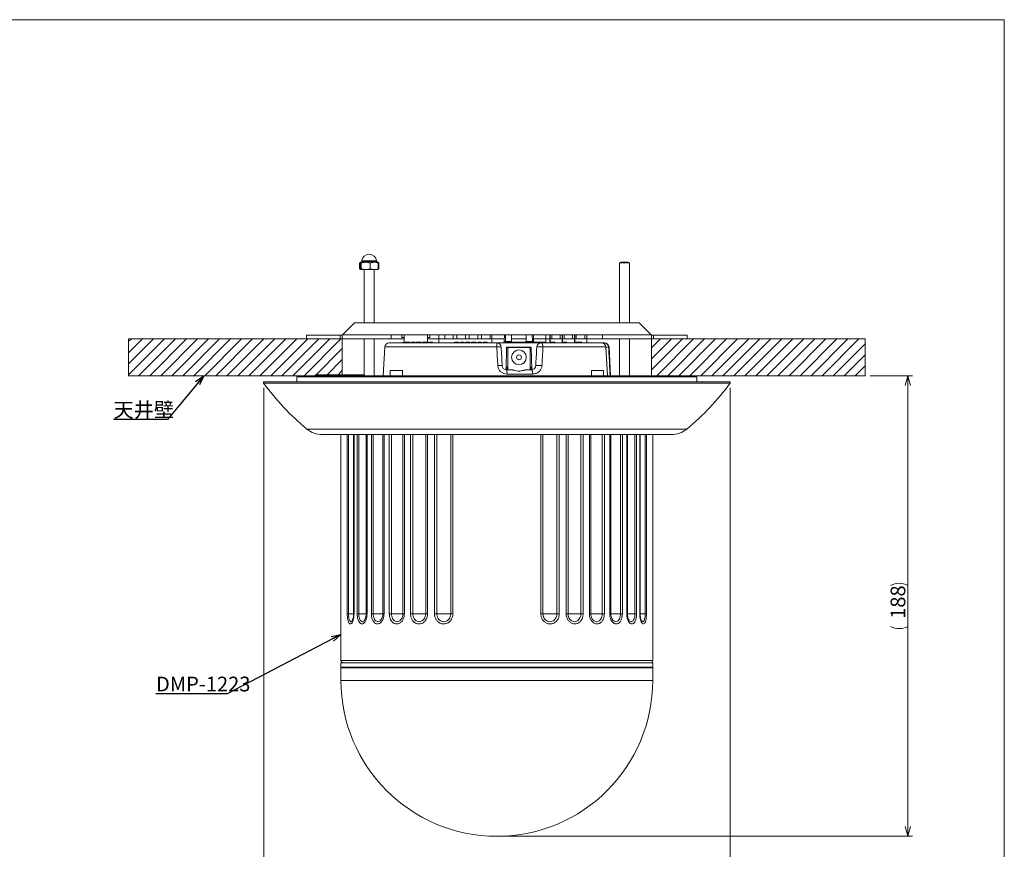
# Model space of a CAD drawing. Units: millimetres. Extents: x 21 to 409, y 10 to 276.
# Drawn here: x 203 to 404, y 107 to 276 of the extents above; entities that cross this region are included whole.
import ezdxf

# ---------------------------------------------------------------- set-up
doc = ezdxf.new("R2010")
doc.units = ezdxf.units.MM
doc.styles.add('SLDTEXTSTYLE0', font='TXT', dxfattribs={"width": 0.7, "bigfont": 'bigfont'})
doc.styles.get("Standard").update_dxf_attribs({"font": 'txt', "bigfont": 'bigfont'})
doc.dimstyles.new('SLDDIMSTYLE1', dxfattribs={"dimtxt": 3, "dimasz": 2, "dimexe": 0, "dimexo": 0.0625, "dimgap": 0.75, "dimtad": 3, "dimdec": 1, "dimlfac": 2, "dimzin": 12, "dimdsep": 46, "dimtxsty": 'SLDTEXTSTYLE0', "dimblk1": 'OPEN30', "dimblk2": 'OPEN30', "dimsah": 1, "dimcen": 0.09, "dimadec": 0, "dimazin": 0, "dimtfac": 1, "dimtdec": 1, "dimtofl": 0, "dimtmove": 0, "dimatfit": 3, "dimldrblk": 'OPEN30', "dimfxl": 1, "dimtolj": 1, "dimtzin": 12, "dimarcsym": 0})
doc.dimstyles.new('SLDDIMSTYLE2', dxfattribs={"dimtxt": 3, "dimasz": 2, "dimexe": 0, "dimexo": 0.0625, "dimgap": 0.75, "dimtad": 3, "dimdec": 0, "dimlfac": 2, "dimzin": 12, "dimdsep": 46, "dimtxsty": 'SLDTEXTSTYLE0', "dimblk1": 'OPEN30', "dimblk2": 'OPEN30', "dimsah": 1, "dimcen": 0.09, "dimadec": 0, "dimazin": 0, "dimtfac": 1, "dimtdec": 1, "dimtofl": 0, "dimtmove": 0, "dimatfit": 3, "dimldrblk": 'OPEN30', "dimfxl": 1, "dimtolj": 1, "dimtzin": 12, "dimarcsym": 0})
doc.dimstyles.new('SLDDIMSTYLE3', dxfattribs={"dimtxt": 2, "dimasz": 2, "dimexe": 0, "dimexo": 0.0625, "dimgap": 0.5, "dimtad": 0, "dimtih": 1, "dimtoh": 1, "dimdec": 0, "dimzin": 0, "dimdsep": 46, "dimtxsty": 'Standard', "dimblk1": 'OPEN30', "dimblk2": 'OPEN30', "dimsah": 1, "dimcen": 0.09, "dimadec": 0, "dimazin": 0, "dimtfac": 1, "dimtdec": 0, "dimtofl": 0, "dimtmove": 0, "dimatfit": 3, "dimldrblk": 'OPEN30', "dimfxl": 1, "dimtolj": 1, "dimtzin": 0, "dimarcsym": 0})

# ---------------------------------------------------------------- blocks, each defined once
blk = doc.blocks.new('_Open30')
at = {"color": 0, "linetype": 'ByBlock', "lineweight": -2}
for p, q in [((-1, 0.267949), (0, 0)), ((0, 0), (-1, -0.267949)), ((0, 0), (-1, 0))]:
    blk.add_line(p, q, dxfattribs=at)
blk = doc.blocks.new('*D17')
at = {"color": 7, "linetype": 'Continuous', "lineweight": 0}
for p, q in [((253.15, 200.49), (253.15, 95.08)), ((348.15, 200.49), (348.15, 95.08)), ((253.15, 96.08), (348.15, 96.08))]:
    blk.add_line(p, q, dxfattribs=at)
at = {"color": 7, "linetype": 'Continuous', "lineweight": 0, "xscale": 2, "yscale": 2, "rotation": 180}
blk.add_blockref('_Open30', (253.15, 96.08, 7.93), dxfattribs=at)
at = {"color": 7, "linetype": 'Continuous', "lineweight": 0, "xscale": 2, "yscale": 2}
blk.add_blockref('_Open30', (348.15, 96.08, 7.93), dxfattribs=at)
at = {"color": 7, "linetype": 'Continuous', "lineweight": 0, "char_height": 3, "attachment_point": 1, "style": 'SLDTEXTSTYLE0'}
for s, insert in [('%%c', (296.37, 99.57)), ('190', (299.69, 99.57))]:
    blk.add_mtext(s, dxfattribs=dict(at, insert=insert))
blk = doc.blocks.new('*D18')
at = {"color": 7, "linetype": 'Continuous', "lineweight": 0}
for p, q in [((376.65, 202.99), (385.33, 202.99)), ((384.33, 109.19), (384.33, 202.99)), ((301.65, 109.19), (385.33, 109.19))]:
    blk.add_line(p, q, dxfattribs=at)
for centre, start, end in [((382.59, 156.81), 63.4349, 116.5651), ((382.59, 155.38), 243.4349, 296.5651)]:
    blk.add_arc(centre, 3.9, start, end, dxfattribs=at)
at = {"color": 7, "linetype": 'Continuous', "lineweight": 0, "xscale": 2, "yscale": 2}
for p, rotation in [((384.33, 202.99, 7.93), 90), ((384.33, 109.19, 7.93), 270)]:
    blk.add_blockref('_Open30', p, dxfattribs=dict(at, rotation=rotation))
at = {"color": 7, "linetype": 'Continuous', "lineweight": 0, "insert": (380.84, 153.48), "char_height": 3, "attachment_point": 1, "rotation": 90, "style": 'SLDTEXTSTYLE0'}
blk.add_mtext('188', dxfattribs=at)

msp = doc.modelspace()

# ---------------------------------------------------------------- hatches: boundary and pattern name
at = {"linetype": 'Continuous'}
h = msp.add_hatch(dxfattribs=at)
h.set_pattern_fill('ANSI31', scale=0.5, style=0)
h.paths.add_polyline_path([(225.646, 202.994), (269.146, 202.994), (269.146, 210.494), (225.646, 210.494)], flags=0)
h = msp.add_hatch(dxfattribs=at)
h.set_pattern_fill('ANSI31', scale=0.5, style=0)
h.paths.add_polyline_path([(375.646, 210.494), (332.146, 210.494), (332.146, 202.994), (375.646, 202.994)], flags=0)

# ---------------------------------------------------------------- linework, layer by layer
at = {"color": 7, "linetype": 'Continuous', "lineweight": 15}
for p, q in [((404, 275.5), (21, 275.5)), ((404, 60), (404, 275.5)), ((272.665, 225.943), (272.665, 224.791)), ((272.816, 225.943), (272.816, 224.791)), ((272.883, 224.644), (272.922, 224.644)), ((273.028, 226.175), (272.89, 226.096)), ((273.696, 224.644), (272.922, 224.644)), ((272.989, 225.943), (272.989, 224.791)), ((276.265, 226.175), (273.028, 226.175)), ((273.152, 226.371), (276.141, 226.371)), ((273.646, 224.644), (273.646, 213.744)), ((273.696, 224.644), (274.112, 224.644)), ((275.46, 224.644), (274.112, 224.644)), ((274.819, 225.943), (274.819, 224.791)), ((275.46, 224.644), (275.836, 224.644)), ((275.646, 213.744), (275.646, 224.644)), ((276.41, 224.644), (275.836, 224.644)), ((276.403, 226.096), (276.265, 226.175)), ((276.493, 226.044), (276.403, 226.096)), ((276.411, 224.644), (276.41, 224.644)), ((276.411, 224.644), (276.493, 224.691)), ((276.476, 225.943), (276.476, 224.791)), ((276.627, 225.943), (276.627, 224.791)), ((325.896, 226.144), (325.646, 225.999)), ((325.646, 225.999), (325.646, 213.744)), ((326.959, 225.999), (325.646, 225.999)), ((325.896, 226.144), (326.881, 226.144)), ((326.881, 226.144), (327.396, 226.144)), ((327.646, 225.999), (326.959, 225.999)), ((327.646, 225.999), (327.396, 226.144)), ((327.646, 213.744), (327.646, 225.999)), ((271.646, 213.744), (269.196, 211.294)), ((271.646, 213.744), (329.646, 213.744)), ((332.096, 211.294), (329.646, 213.744)), ((261.896, 211.244), (261.896, 210.494)), ((261.896, 211.244), (268.747, 211.244)), ((268.747, 211.244), (268.747, 210.494)), ((268.747, 211.244), (269.146, 211.244)), ((269.146, 211.244), (269.196, 211.294)), ((269.146, 210.494), (269.146, 211.244)), ((269.196, 211.294), (279.146, 211.294)), ((322.146, 211.294), (279.146, 211.294)), ((279.146, 211.294), (279.146, 210.494)), ((281.271, 211.294), (281.271, 210.744)), ((281.271, 210.744), (281.746, 210.744)), ((281.746, 210.744), (281.746, 209.694)), ((286.546, 209.694), (286.546, 210.744)), ((286.546, 210.744), (287.021, 210.744)), ((287.021, 211.294), (287.021, 210.744)), ((288.846, 210.494), (288.846, 211.294)), ((290.021, 211.294), (290.021, 210.494)), ((291.771, 211.294), (291.771, 210.494)), ((292.521, 211.294), (292.521, 210.494)), ((294.271, 211.294), (294.271, 210.494)), ((295.021, 211.294), (295.021, 210.494)), ((296.771, 211.294), (296.771, 210.494)), ((297.521, 211.294), (297.521, 210.494)), ((299.271, 211.294), (299.271, 210.494)), ((299.646, 210.494), (299.646, 211.294)), ((302.151, 209.939), (302.174, 211.294)), ((302.424, 211.294), (302.401, 209.939)), ((303.646, 209.939), (303.646, 211.294)), ((306.646, 211.294), (306.646, 209.939)), ((307.892, 209.939), (307.868, 211.294)), ((308.118, 211.294), (308.142, 209.939)), ((310.646, 210.494), (310.646, 211.294)), ((311.446, 210.494), (311.446, 211.294)), ((311.496, 211.294), (311.496, 210.494)), ((311.821, 211.294), (311.821, 210.494)), ((313.571, 211.294), (313.571, 210.494)), ((313.946, 210.494), (313.946, 211.294)), ((313.996, 211.294), (313.996, 210.494)), ((314.321, 211.294), (314.321, 210.494)), ((316.071, 211.294), (316.071, 210.494)), ((316.446, 210.494), (316.446, 211.294)), ((316.496, 211.294), (316.496, 210.494)), ((316.821, 211.294), (316.821, 210.494)), ((318.571, 211.294), (318.571, 210.494)), ((318.946, 210.494), (318.946, 211.294)), ((322.146, 211.294), (332.096, 211.294)), ((322.146, 210.494), (322.146, 211.294)), ((332.096, 211.294), (332.146, 211.244)), ((332.146, 211.244), (332.146, 210.494)), ((332.146, 211.244), (332.546, 211.244)), ((332.546, 211.244), (332.546, 210.494)), ((332.546, 211.244), (339.396, 211.244)), ((339.396, 210.494), (339.396, 211.244)), ((261.896, 210.494), (225.646, 210.494)), ((225.646, 210.494), (225.646, 202.994)), ((261.896, 210.494), (268.747, 210.494)), ((268.747, 210.494), (269.146, 210.494)), ((269.146, 210.494), (269.146, 203.194)), ((279.146, 210.494), (269.146, 210.494)), ((273.646, 210.494), (273.646, 202.994)), ((275.646, 202.994), (275.646, 210.494)), ((275.646, 210.494), (279.146, 210.494)), ((277.802, 208.841), (277.496, 202.994)), ((300.628, 208.841), (277.802, 208.841)), ((278.701, 209.694), (300.629, 209.694)), ((279.146, 210.494), (281.746, 210.494)), ((281.552, 209.844), (281.552, 209.694)), ((281.746, 209.844), (281.552, 209.844)), ((281.943, 209.844), (281.943, 209.694)), ((282.128, 209.844), (281.943, 209.844)), ((282.128, 209.844), (282.128, 209.694)), ((282.236, 209.844), (282.128, 209.844)), ((282.236, 209.844), (282.236, 209.694)), ((282.574, 209.844), (282.236, 209.844)), ((282.574, 209.844), (282.574, 209.694)), ((282.682, 209.844), (282.574, 209.844)), ((282.682, 209.844), (282.682, 209.694)), ((282.867, 209.844), (282.682, 209.844)), ((282.867, 209.844), (282.867, 209.694)), ((283.995, 209.844), (283.189, 209.844)), ((283.189, 209.844), (283.189, 209.694)), ((283.995, 209.844), (283.995, 209.694)), ((284.307, 209.844), (284.307, 209.694)), ((284.492, 209.844), (284.307, 209.844)), ((284.492, 209.844), (284.492, 209.694)), ((284.6, 209.844), (284.492, 209.844)), ((284.6, 209.844), (284.6, 209.694)), ((284.938, 209.844), (284.6, 209.844)), ((284.938, 209.844), (284.938, 209.694)), ((285.046, 209.844), (284.938, 209.844)), ((285.046, 209.844), (285.046, 209.694)), ((285.231, 209.844), (285.046, 209.844)), ((285.231, 209.844), (285.231, 209.694)), ((285.546, 209.844), (285.546, 209.694)), ((285.728, 209.844), (285.546, 209.844)), ((285.728, 209.844), (285.728, 209.694)), ((285.943, 209.844), (285.728, 209.844)), ((285.943, 209.844), (285.943, 209.694)), ((286.205, 209.844), (285.943, 209.844)), ((286.205, 209.844), (286.205, 209.694)), ((286.39, 209.844), (286.205, 209.844)), ((286.39, 209.844), (286.39, 209.694)), ((286.546, 210.494), (288.846, 210.494)), ((286.594, 209.844), (286.594, 209.694)), ((286.871, 209.844), (286.708, 209.844)), ((286.708, 209.844), (286.708, 209.694)), ((286.871, 209.844), (286.871, 209.694)), ((286.887, 209.844), (286.871, 209.844)), ((286.887, 209.844), (286.887, 209.694)), ((287.071, 209.844), (286.887, 209.844)), ((287.071, 209.844), (287.071, 209.694)), ((287.195, 209.844), (287.071, 209.844)), ((287.195, 209.844), (287.195, 209.694)), ((287.379, 209.844), (287.195, 209.844)), ((287.379, 209.844), (287.379, 209.694)), ((287.385, 209.844), (287.379, 209.844)), ((287.385, 209.844), (287.385, 209.694)), ((287.549, 209.844), (287.385, 209.844)), ((287.549, 209.844), (287.549, 209.694)), ((288.846, 209.694), (288.846, 210.494)), ((288.846, 210.494), (299.646, 210.494)), ((291.978, 209.844), (291.978, 209.694)), ((292.17, 209.844), (292.17, 209.694)), ((292.424, 209.844), (292.424, 209.694)), ((292.678, 209.844), (292.678, 209.694)), ((292.824, 209.844), (292.824, 209.694)), ((293.144, 209.844), (293.144, 209.694)), ((293.314, 209.844), (293.314, 209.694)), ((293.575, 209.844), (293.575, 209.694)), ((293.829, 209.844), (293.829, 209.694)), ((293.998, 209.844), (293.998, 209.694)), ((294.332, 209.844), (294.332, 209.694)), ((294.496, 209.844), (294.332, 209.844)), ((294.496, 209.844), (294.496, 209.694)), ((294.511, 209.844), (294.496, 209.844)), ((294.511, 209.844), (294.511, 209.694)), ((294.696, 209.844), (294.511, 209.844)), ((294.696, 209.844), (294.696, 209.694)), ((294.819, 209.844), (294.696, 209.844)), ((294.819, 209.844), (294.819, 209.694)), ((295.003, 209.844), (294.819, 209.844)), ((295.003, 209.844), (295.003, 209.694)), ((295.009, 209.844), (295.003, 209.844)), ((295.009, 209.844), (295.009, 209.694)), ((295.173, 209.844), (295.009, 209.844)), ((295.173, 209.844), (295.173, 209.694)), ((295.514, 209.844), (295.514, 209.694)), ((295.678, 209.844), (295.514, 209.844)), ((295.678, 209.844), (295.678, 209.694)), ((295.693, 209.844), (295.678, 209.844)), ((295.693, 209.844), (295.693, 209.694)), ((295.878, 209.844), (295.693, 209.844)), ((295.878, 209.844), (295.878, 209.694)), ((296.001, 209.844), (295.878, 209.844)), ((296.001, 209.844), (296.001, 209.694)), ((296.185, 209.844), (296.001, 209.844)), ((296.185, 209.844), (296.185, 209.694)), ((296.191, 209.844), (296.185, 209.844)), ((296.355, 209.844), (296.191, 209.844)), ((296.191, 209.844), (296.191, 209.694)), ((296.355, 209.844), (296.355, 209.694)), ((296.69, 209.844), (296.69, 209.694)), ((296.86, 209.844), (296.86, 209.694)), ((297.121, 209.844), (297.121, 209.694)), ((297.375, 209.844), (297.375, 209.694)), ((297.544, 209.844), (297.544, 209.694)), ((297.89, 209.844), (297.89, 209.694)), ((298.072, 209.844), (297.89, 209.844)), ((298.072, 209.844), (298.072, 209.694)), ((298.08, 209.844), (298.072, 209.844)), ((298.08, 209.844), (298.08, 209.694)), ((298.48, 209.844), (298.08, 209.844)), ((298.48, 209.844), (298.48, 209.694)), ((298.696, 209.844), (298.48, 209.844)), ((298.696, 209.844), (298.696, 209.694)), ((299.646, 209.694), (299.646, 210.494)), ((299.646, 210.494), (302.16, 210.494)), ((309.664, 209.694), (300.629, 209.694)), ((302.336, 209.844), (302.336, 209.694)), ((302.336, 209.844), (303.396, 209.844)), ((302.401, 209.939), (303.646, 209.939)), ((302.401, 209.844), (302.401, 209.939)), ((302.55, 204.197), (302.631, 208.794)), ((302.628, 208.644), (302.946, 208.644)), ((307.662, 208.794), (302.631, 208.794)), ((307.146, 208.744), (303.146, 208.744)), ((303.213, 208.744), (303.213, 208.794)), ((303.294, 208.744), (303.294, 208.794)), ((303.396, 209.844), (303.396, 209.694)), ((303.396, 209.844), (304.382, 209.844)), ((303.646, 210.494), (306.646, 210.494)), ((303.646, 209.939), (303.646, 209.844)), ((304.382, 209.844), (304.382, 209.694)), ((304.382, 209.844), (305.374, 209.844)), ((305.374, 209.844), (305.374, 209.694)), ((305.374, 209.844), (307.325, 209.844)), ((306.646, 209.939), (307.892, 209.939)), ((306.646, 209.844), (306.646, 209.939)), ((307.325, 209.844), (307.325, 209.694)), ((307.325, 209.844), (308.411, 209.844)), ((307.662, 208.794), (307.742, 204.197)), ((307.892, 209.939), (307.892, 209.844)), ((308.132, 210.494), (310.646, 210.494)), ((308.411, 209.694), (308.411, 209.844)), ((308.411, 209.844), (309.396, 209.844)), ((309.396, 209.844), (309.396, 209.694)), ((309.396, 209.844), (310.372, 209.844)), ((309.664, 209.694), (321.968, 209.694)), ((322.841, 208.841), (310.033, 208.841)), ((310.372, 209.844), (310.372, 209.694)), ((310.554, 209.844), (310.372, 209.844)), ((310.554, 209.844), (310.554, 209.694)), ((310.646, 209.844), (310.554, 209.844)), ((310.646, 209.694), (310.646, 210.494)), ((310.646, 210.494), (311.446, 210.494)), ((311.446, 209.694), (311.446, 210.494)), ((311.496, 210.494), (311.446, 210.444)), ((311.496, 210.494), (313.946, 210.494)), ((311.496, 210.494), (311.496, 209.694)), ((311.582, 209.844), (311.582, 209.694)), ((312.459, 209.844), (311.582, 209.844)), ((312.459, 209.844), (312.459, 209.694)), ((313.996, 210.494), (313.946, 210.444)), ((313.946, 209.844), (313.946, 210.494)), ((313.946, 209.844), (313.946, 209.694)), ((314.308, 209.844), (313.946, 209.844)), ((313.996, 210.494), (316.446, 210.494)), ((313.996, 210.494), (313.996, 209.844)), ((314.308, 209.844), (314.308, 209.694)), ((314.454, 209.844), (314.308, 209.844)), ((314.454, 209.844), (314.454, 209.694)), ((314.831, 209.844), (314.454, 209.844)), ((314.831, 209.844), (314.831, 209.694)), ((316.359, 209.844), (316.359, 209.694)), ((316.541, 209.844), (316.359, 209.844)), ((316.496, 210.494), (316.446, 210.444)), ((316.446, 209.844), (316.446, 210.494)), ((316.496, 210.494), (318.946, 210.494)), ((316.496, 210.494), (316.496, 209.844)), ((316.541, 209.844), (316.541, 209.694)), ((317.018, 209.844), (316.541, 209.844)), ((317.018, 209.844), (317.018, 209.694)), ((317.172, 209.844), (317.018, 209.844)), ((317.129, 209.844), (317.129, 209.694)), ((317.306, 209.844), (317.306, 209.694)), ((317.529, 209.844), (317.529, 209.694)), ((317.783, 209.844), (317.783, 209.694)), ((317.806, 209.844), (317.783, 209.844)), ((317.806, 209.844), (317.806, 209.694)), ((317.937, 209.844), (317.806, 209.844)), ((317.937, 209.844), (317.937, 209.694)), ((318.946, 209.694), (318.946, 210.494)), ((318.946, 210.494), (322.146, 210.494)), ((319.827, 209.694), (321.227, 209.694)), ((321.227, 209.694), (322.517, 209.694)), ((332.146, 210.494), (322.146, 210.494)), ((322.146, 210.494), (325.646, 210.494)), ((322.517, 209.694), (322.592, 209.694)), ((322.517, 209.507), (322.517, 209.694)), ((323.192, 202.994), (322.851, 208.845)), ((323.49, 208.841), (323.413, 208.841)), ((323.797, 202.994), (323.49, 208.841)), ((325.646, 210.494), (325.646, 202.994)), ((327.646, 202.994), (327.646, 210.494)), ((332.146, 202.994), (332.146, 210.494)), ((332.146, 210.494), (332.546, 210.494)), ((332.546, 210.494), (339.396, 210.494)), ((375.646, 210.494), (339.396, 210.494)), ((375.646, 202.994), (375.646, 210.494)), ((302.896, 208.494), (302.896, 204.194)), ((307.396, 204.194), (307.396, 208.494)), ((302.571, 204.744), (302.896, 204.744)), ((302.571, 204.744), (302.571, 204.203)), ((302.721, 204.594), (302.896, 204.594)), ((302.721, 204.194), (302.721, 204.594)), ((307.721, 204.744), (307.396, 204.744)), ((307.571, 204.594), (307.396, 204.594)), ((307.571, 204.194), (307.571, 204.594)), ((307.732, 204.768), (307.716, 204.744)), ((307.721, 204.744), (307.721, 204.199)), ((225.646, 202.994), (261.896, 202.994)), ((259.905, 202.744), (259.896, 201.744)), ((341.388, 202.744), (259.905, 202.744)), ((261.896, 202.994), (261.896, 202.744)), ((300.646, 202.994), (261.896, 202.994)), ((263.646, 202.994), (263.646, 203.144)), ((263.646, 203.144), (264.396, 203.144)), ((264.396, 203.144), (264.396, 202.994)), ((264.396, 203.144), (272.896, 203.144)), ((264.461, 203.194), (264.461, 203.144)), ((264.467, 203.194), (264.467, 203.144)), ((264.581, 203.194), (264.581, 203.144)), ((264.654, 203.194), (264.602, 203.194)), ((265.265, 203.194), (265.265, 203.144)), ((265.941, 203.194), (265.941, 203.144)), ((266.055, 203.194), (266.055, 203.144)), ((266.663, 203.194), (266.663, 203.144)), ((268.251, 203.194), (266.663, 203.194)), ((268.251, 203.194), (268.251, 203.144)), ((268.701, 203.194), (268.701, 203.144)), ((268.888, 203.194), (268.701, 203.194)), ((268.888, 203.194), (268.888, 203.144)), ((269.141, 203.194), (269.141, 203.144)), ((269.336, 203.194), (269.182, 203.194)), ((269.182, 203.194), (269.182, 203.144)), ((269.336, 203.194), (269.336, 203.144)), ((269.377, 203.194), (269.377, 203.144)), ((269.418, 203.194), (269.377, 203.194)), ((269.418, 203.194), (269.418, 203.144)), ((269.426, 203.194), (269.418, 203.194)), ((269.426, 203.194), (269.426, 203.144)), ((270.533, 203.194), (269.426, 203.194)), ((270.533, 203.194), (270.533, 203.144)), ((270.566, 203.194), (270.566, 203.144)), ((270.59, 203.194), (270.566, 203.194)), ((270.59, 203.194), (270.59, 203.144)), ((271.348, 203.194), (271.348, 203.144)), ((271.396, 203.194), (271.396, 203.144)), ((272.215, 203.194), (271.396, 203.194)), ((272.215, 203.194), (272.215, 203.144)), ((272.636, 203.194), (272.636, 203.144)), ((272.83, 203.194), (272.723, 203.194)), ((272.83, 203.194), (272.83, 203.144)), ((273.146, 203.194), (272.83, 203.194)), ((272.896, 202.994), (272.896, 203.144)), ((272.896, 203.144), (273.646, 203.144)), ((273.146, 203.194), (273.146, 203.144)), ((278.896, 204.044), (278.896, 202.994)), ((278.896, 204.044), (281.396, 204.044)), ((281.396, 202.994), (281.396, 204.044)), ((339.396, 202.994), (300.646, 202.994)), ((302.625, 204.194), (303.847, 204.194)), ((307.951, 203.341), (302.705, 203.341)), ((306.445, 204.194), (307.667, 204.194)), ((307.737, 204.517), (307.721, 204.517)), ((307.728, 204.203), (307.742, 204.203)), ((319.896, 204.044), (319.896, 202.994)), ((319.896, 204.044), (322.396, 204.044)), ((322.396, 202.994), (322.396, 204.044)), ((339.396, 202.744), (339.396, 202.994)), ((339.396, 202.994), (375.646, 202.994)), ((341.396, 201.744), (341.388, 202.744)), ((253.146, 201.744), (253.146, 201.494)), ((348.146, 201.744), (253.146, 201.744)), ((348.146, 201.494), (253.146, 201.494)), ((348.146, 201.494), (348.146, 201.744)), ((261.961, 192.127), (300.646, 192.127)), ((336.161, 190.994), (265.131, 190.994)), ((268.896, 190.994), (268.896, 144.994)), ((270.186, 154.494), (270.186, 190.994)), ((270.445, 190.994), (270.445, 154.494)), ((271.471, 190.994), (271.471, 154.494)), ((271.555, 190.994), (271.555, 154.494)), ((272.204, 154.494), (272.204, 190.994)), ((272.534, 190.994), (272.534, 154.494)), ((274.041, 154.494), (274.041, 190.994)), ((274.205, 190.994), (274.205, 154.494)), ((275.086, 154.494), (275.086, 190.994)), ((275.477, 190.994), (275.477, 154.494)), ((277.415, 154.494), (277.415, 190.994)), ((277.659, 190.994), (277.659, 154.494)), ((278.745, 154.494), (278.745, 190.994)), ((279.185, 190.994), (279.185, 154.494)), ((281.495, 154.494), (281.495, 190.994)), ((281.812, 190.994), (281.812, 154.494)), ((283.07, 154.494), (283.07, 190.994)), ((283.545, 190.994), (283.545, 154.494)), ((286.156, 154.494), (286.156, 190.994)), ((286.536, 190.994), (286.536, 154.494)), ((287.928, 154.494), (287.928, 190.994)), ((288.425, 190.994), (288.425, 154.494)), ((291.258, 154.494), (291.258, 190.994)), ((291.689, 190.994), (291.689, 154.494)), ((300.646, 192.127), (339.332, 192.127)), ((309.603, 154.494), (309.603, 190.994)), ((310.035, 190.994), (310.035, 154.494)), ((312.868, 154.494), (312.868, 190.994)), ((313.365, 190.994), (313.365, 154.494)), ((314.757, 154.494), (314.757, 190.994)), ((315.136, 190.994), (315.136, 154.494)), ((317.748, 154.494), (317.748, 190.994)), ((318.223, 190.994), (318.223, 154.494)), ((319.481, 154.494), (319.481, 190.994)), ((319.798, 190.994), (319.798, 154.494)), ((322.108, 154.494), (322.108, 190.994)), ((322.547, 190.994), (322.547, 154.494)), ((323.633, 154.494), (323.633, 190.994)), ((323.878, 190.994), (323.878, 154.494)), ((325.816, 154.494), (325.816, 190.994)), ((326.206, 190.994), (326.206, 154.494)), ((327.087, 154.494), (327.087, 190.994)), ((327.251, 190.994), (327.251, 154.494)), ((328.759, 154.494), (328.759, 190.994)), ((329.089, 190.994), (329.089, 154.494)), ((329.738, 154.494), (329.738, 190.994)), ((329.822, 154.494), (329.822, 190.994)), ((330.848, 154.494), (330.848, 190.994)), ((331.107, 190.994), (331.107, 154.494)), ((332.396, 144.994), (332.396, 190.994)), ((270.445, 154.494), (270.186, 154.494)), ((270.445, 154.494), (271.471, 154.494)), ((271.471, 154.494), (271.555, 154.494)), ((272.534, 154.494), (272.204, 154.494)), ((272.534, 154.494), (274.041, 154.494)), ((274.041, 154.494), (274.205, 154.494)), ((275.477, 154.494), (275.086, 154.494)), ((275.477, 154.494), (277.415, 154.494)), ((277.415, 154.494), (277.659, 154.494)), ((279.185, 154.494), (278.745, 154.494)), ((279.185, 154.494), (281.495, 154.494)), ((281.495, 154.494), (281.812, 154.494)), ((283.545, 154.494), (283.07, 154.494)), ((283.545, 154.494), (286.156, 154.494)), ((286.156, 154.494), (286.536, 154.494)), ((288.425, 154.494), (287.928, 154.494)), ((288.425, 154.494), (291.258, 154.494)), ((291.258, 154.494), (291.689, 154.494)), ((310.035, 154.494), (309.603, 154.494)), ((310.035, 154.494), (312.868, 154.494)), ((312.868, 154.494), (313.365, 154.494)), ((315.136, 154.494), (314.757, 154.494)), ((315.136, 154.494), (317.748, 154.494)), ((317.748, 154.494), (318.223, 154.494)), ((319.798, 154.494), (319.481, 154.494)), ((319.798, 154.494), (322.108, 154.494)), ((322.108, 154.494), (322.547, 154.494)), ((323.878, 154.494), (323.633, 154.494)), ((323.878, 154.494), (325.816, 154.494)), ((325.816, 154.494), (326.206, 154.494)), ((327.251, 154.494), (327.087, 154.494)), ((327.251, 154.494), (328.759, 154.494)), ((328.759, 154.494), (329.089, 154.494)), ((329.822, 154.494), (329.738, 154.494)), ((329.817, 154.494), (330.848, 154.494)), ((330.848, 154.494), (331.107, 154.494)), ((268.896, 144.994), (332.396, 144.994)), ((268.896, 144.494), (268.896, 143.644)), ((332.396, 144.494), (268.896, 144.494)), ((332.396, 143.644), (332.396, 144.494)), ((268.896, 143.644), (269.046, 143.494)), ((332.396, 143.644), (268.896, 143.644)), ((268.896, 143.494), (268.896, 140.944)), ((332.396, 143.494), (268.896, 143.494)), ((332.246, 143.494), (332.396, 143.644)), ((332.396, 140.944), (332.396, 143.494)), ((332.396, 140.944), (268.896, 140.944))]:
    msp.add_line(p, q, dxfattribs=at)
at = {"color": 7, "linetype": 'Continuous', "lineweight": 0}
for p, q in [((269.146, 210.494), (225.646, 210.494)), ((225.646, 210.494), (225.646, 202.994)), ((269.146, 202.994), (269.146, 210.494)), ((375.646, 210.494), (332.146, 210.494)), ((332.146, 210.494), (332.146, 202.994)), ((375.646, 202.994), (375.646, 210.494)), ((225.646, 202.994), (269.146, 202.994)), ((332.146, 202.994), (375.646, 202.994))]:
    msp.add_line(p, q, dxfattribs=at)
at = {"color": 7, "linetype": 'Continuous', "lineweight": 15, "flags": 128}
for points in [[(309.664, 209.694), (309.733, 209.678), (309.801, 209.63), (309.863, 209.552), (309.918, 209.447), (309.964, 209.318), (310, 209.171), (310.023, 209.01), (310.033, 208.841)], [(322.841, 208.841), (322.866, 208.846), (322.866, 208.846)], [(307.951, 203.341), (307.943, 203.51), (307.925, 203.671), (307.898, 203.818), (307.863, 203.947), (307.821, 204.052), (307.773, 204.13), (307.721, 204.178), (307.667, 204.194)]]:
    msp.add_lwpolyline(points, dxfattribs=at)
at = {"color": 7, "linetype": 'Continuous', "lineweight": 15}
for radius in [1.5, 0.5]:
    msp.add_circle((305.146, 206.744), radius, dxfattribs=at)
for centre, radius, start, end in [((274.646, 226.244), 1.5, 4.8499, 175.1501), ((272.903, 226.392), 0.25, 300, 355.1501), ((276.39, 226.392), 0.25, 184.8499, 240), ((278.701, 208.794), 0.9, 90, 177), ((565.897, 209.047), 265.269, 179.86026, 180.04448), ((301.078, 204.533), 4.331, 84.04025, 95.95975), ((300.629, 208.794), 0.9, 3, 90), ((301.901, 209.944), 0.25, 270, 359), ((303.146, 208.494), 0.25, 90, 180), ((307.146, 208.494), 0.25, 0, 90), ((308.392, 209.944), 0.25, 181, 203.57818), ((309.664, 208.794), 0.9, 90, 177), ((309.399, 204.535), 4.353, 81.62386, 98.37614), ((321.968, 208.794), 0.9, 3.33046, 90), ((321.956, 208.808), 0.886, 2.1299, 89.21957), ((322.516, 208.796), 0.898, 2.89632, 89.90935), ((322.592, 208.794), 0.9, 3, 90), ((323.374, 200.062), 8.779, 89.74389, 93.39896), ((301.281, 200.752), 4.318, 84.0749, 95.9251), ((309.194, 200.72), 4.372, 81.73659, 98.26341), ((300.293, 203.545), 2.421, 355.16729, 15.55006), ((293.663, 230.793), 50, 215.87194, 230.65172), ((307.63, 230.793), 50, 309.34828, 324.12806), ((265.131, 195.994), 5, 230.65172, 270), ((336.161, 195.994), 5, 270, 309.34828), ((269.396, 144.994), 0.5, 180, 270), ((331.896, 144.994), 0.5, 270, 0), ((300.646, 140.944), 31.75, 180, 0)]:
    msp.add_arc(centre, radius, start, end, dxfattribs=at)
for centre, major_axis, start_param, end_param in [((302.401, 209.944), (0.25, 0.004), 3.140984, 4.7114758), ((307.892, 209.944), (0.25, -0.004), 4.7133022, 6.2837939)]:
    msp.add_ellipse(centre, major_axis=major_axis, ratio=0.0174285, start_param=start_param, end_param=end_param, dxfattribs=at)
for points in [[(272.665, 225.943), (272.806, 226.03)], [(272.83, 225.984), (272.665, 225.943)], [(272.806, 224.69), (272.665, 224.791)], [(286.594, 209.844), (286.546, 209.844)], [(323.182, 202.994), (322.841, 208.841)]]:
    msp.add_open_spline(points, degree=1, dxfattribs=at)
for points, knots in [([(272.665, 224.791), (272.707, 224.772), (272.764, 224.746), (272.822, 224.733), (272.838, 224.729)], [0, 0, 0, 0, 0.7317352, 1, 1, 1, 1]), ([(272.989, 225.943), (272.969, 226.002), (272.92, 226.143), (272.86, 226.082), (272.824, 225.968), (272.816, 225.943)], [0, 0, 0, 0, 0.3599752, 0.8632012, 1, 1, 1, 1]), ([(272.816, 224.791), (272.826, 224.76), (272.848, 224.69), (272.871, 224.66), (272.883, 224.644)], [0, 0, 0, 0, 0.45698574, 1, 1, 1, 1]), ([(272.922, 224.644), (272.931, 224.654), (272.954, 224.681), (272.976, 224.749), (272.989, 224.791)], [0, 0, 0, 0, 0.3774012, 1, 1, 1, 1]), ([(274.819, 225.943), (274.492, 226.025), (273.881, 226.177), (273.272, 226.018), (272.989, 225.943)], [0, 0, 0, 0, 0.5347033, 1, 1, 1, 1]), ([(272.989, 224.791), (273.046, 224.774), (273.278, 224.702), (273.517, 224.669), (273.696, 224.644)], [0, 0, 0, 0, 0.2469253, 1, 1, 1, 1]), ([(274.112, 224.644), (274.15, 224.647), (274.389, 224.67), (274.622, 224.736), (274.819, 224.791)], [0, 0, 0, 0, 0.15562287, 1, 1, 1, 1]), ([(276.476, 225.943), (276.18, 226.025), (275.627, 226.177), (275.076, 226.018), (274.819, 225.943)], [0, 0, 0, 0, 0.5347033, 1, 1, 1, 1]), ([(274.819, 224.791), (274.871, 224.774), (275.081, 224.702), (275.297, 224.669), (275.46, 224.644)], [0, 0, 0, 0, 0.2469253, 1, 1, 1, 1]), ([(275.836, 224.644), (275.87, 224.647), (276.087, 224.67), (276.298, 224.736), (276.476, 224.791)], [0, 0, 0, 0, 0.1556229, 1, 1, 1, 1]), ([(276.403, 226.076), (276.407, 226.08), (276.432, 226.107), (276.456, 226.018), (276.476, 225.943)], [0, 0, 0, 0, 0.15755654, 1, 1, 1, 1]), ([(276.476, 224.791), (276.466, 224.76), (276.445, 224.69), (276.422, 224.66), (276.41, 224.644)], [0, 0, 0, 0, 0.45698574, 1, 1, 1, 1]), ([(276.419, 224.659), (276.437, 224.666), (276.508, 224.689), (276.576, 224.748), (276.627, 224.791)], [0, 0, 0, 0, 0.2565955, 1, 1, 1, 1]), ([(276.627, 225.943), (276.599, 225.97), (276.536, 226.029), (276.471, 226.034), (276.436, 226.036)], [0, 0, 0, 0, 0.4597584, 1, 1, 1, 1]), ([(281.746, 210.744), (281.748, 210.749), (281.75, 210.76), (281.766, 210.844), (281.784, 210.969), (281.799, 211.126), (281.798, 211.238), (281.798, 211.294)], [0, 0, 0, 0, 0.1989885, 0.3978773, 0.5993726, 0.8028316, 1, 1, 1, 1]), ([(286.495, 211.294), (286.495, 211.281), (286.492, 211.214), (286.498, 211.089), (286.512, 210.939), (286.531, 210.823), (286.544, 210.755), (286.546, 210.747), (286.546, 210.744)], [0, 0, 0, 0, 0.0470335, 0.2448948, 0.4422294, 0.6432157, 0.8464178, 1, 1, 1, 1]), ([(292.424, 209.844), (292.37, 209.844), (292.275, 209.844), (292.202, 209.844), (292.17, 209.844)], [0, 0, 0, 0, 0.5589862, 1, 1, 1, 1]), ([(292.678, 209.844), (292.636, 209.844), (292.562, 209.844), (292.466, 209.844), (292.424, 209.844)], [0, 0, 0, 0, 0.5593527, 1, 1, 1, 1]), ([(292.824, 209.844), (292.818, 209.844), (292.806, 209.844), (292.717, 209.844), (292.678, 209.844)], [0, 0, 0, 0, 0.5619857, 1, 1, 1, 1]), ([(293.575, 209.844), (293.521, 209.844), (293.423, 209.844), (293.347, 209.844), (293.314, 209.844)], [0, 0, 0, 0, 0.5598824, 1, 1, 1, 1]), ([(293.829, 209.844), (293.787, 209.844), (293.712, 209.844), (293.617, 209.844), (293.575, 209.844)], [0, 0, 0, 0, 0.5586921, 1, 1, 1, 1]), ([(297.121, 209.844), (297.066, 209.844), (296.969, 209.844), (296.893, 209.844), (296.86, 209.844)], [0, 0, 0, 0, 0.5598824, 1, 1, 1, 1]), ([(297.375, 209.844), (297.333, 209.844), (297.258, 209.844), (297.163, 209.844), (297.121, 209.844)], [0, 0, 0, 0, 0.5586921, 1, 1, 1, 1]), ([(300.835, 205.047), (300.803, 205.645), (300.734, 206.91), (300.665, 208.174), (300.628, 208.841)], [0, 0, 0, 0, 0.4730615, 1, 1, 1, 1]), ([(301.528, 208.841), (301.562, 208.194), (301.628, 206.929), (301.694, 205.664), (301.727, 205.047)], [0, 0, 0, 0, 0.5116084, 1, 1, 1, 1]), ([(308.566, 205.047), (308.597, 205.645), (308.664, 206.91), (308.73, 208.175), (308.765, 208.841)], [0, 0, 0, 0, 0.47334604, 1, 1, 1, 1]), ([(310.033, 208.841), (309.996, 208.175), (309.926, 206.91), (309.856, 205.645), (309.823, 205.047)], [0, 0, 0, 0, 0.5266553, 1, 1, 1, 1]), ([(317.529, 209.844), (317.482, 209.844), (317.398, 209.844), (317.334, 209.844), (317.306, 209.844)], [0, 0, 0, 0, 0.5591891, 1, 1, 1, 1]), ([(317.783, 209.844), (317.744, 209.844), (317.675, 209.844), (317.574, 209.844), (317.529, 209.844)], [0, 0, 0, 0, 0.5601374, 1, 1, 1, 1]), ([(323.413, 208.841), (323.444, 208.242), (323.543, 206.293), (323.643, 204.344), (323.712, 202.994)], [0, 0, 0, 0, 0.3073945, 1, 1, 1, 1]), ([(300.835, 205.047), (300.847, 204.94), (300.881, 204.632), (301.099, 204.153), (301.524, 203.703), (302.082, 203.399), (302.497, 203.36), (302.705, 203.341)], [0, 0, 0, 0, 0.1156796, 0.3334509, 0.5529465, 0.7756092, 1, 1, 1, 1]), ([(302.625, 204.194), (302.525, 204.203), (302.326, 204.223), (302.056, 204.376), (301.852, 204.602), (301.749, 204.84), (301.732, 204.993), (301.727, 205.047)], [0, 0, 0, 0, 0.2212764, 0.4412691, 0.6608758, 0.881853, 1, 1, 1, 1]), ([(308.566, 205.047), (308.551, 204.949), (308.52, 204.747), (308.362, 204.499), (308.139, 204.308), (307.895, 204.208), (307.728, 204.198), (307.667, 204.194)], [0, 0, 0, 0, 0.1913058, 0.3934068, 0.6165836, 0.8600528, 1, 1, 1, 1]), ([(307.951, 203.341), (308.078, 203.348), (308.421, 203.368), (308.935, 203.57), (309.404, 203.959), (309.731, 204.462), (309.792, 204.852), (309.823, 205.047)], [0, 0, 0, 0, 0.1380344, 0.3747127, 0.5929933, 0.7972805, 1, 1, 1, 1]), ([(264.581, 203.194), (264.546, 203.194), (264.482, 203.194), (264.472, 203.194), (264.467, 203.194)], [0, 0, 0, 0, 0.559922, 1, 1, 1, 1]), ([(266.055, 203.194), (266.047, 203.194), (266.034, 203.194), (265.969, 203.194), (265.941, 203.194)], [0, 0, 0, 0, 0.558357, 1, 1, 1, 1]), ([(269.141, 203.194), (269.081, 203.194), (268.974, 203.194), (268.914, 203.194), (268.888, 203.194)], [0, 0, 0, 0, 0.5600637, 1, 1, 1, 1]), ([(269.377, 203.194), (269.374, 203.194), (269.37, 203.194), (269.362, 203.194), (269.356, 203.194), (269.349, 203.194), (269.343, 203.194), (269.339, 203.194), (269.337, 203.194), (269.336, 203.194)], [0, 0, 0, 0, 0.4083988, 0.6112352, 0.7153481, 0.8150675, 0.8842431, 0.9522804, 1, 1, 1, 1]), ([(270.566, 203.194), (270.565, 203.194), (270.564, 203.194), (270.561, 203.194), (270.556, 203.194), (270.552, 203.194), (270.545, 203.194), (270.54, 203.194), (270.537, 203.194)], [0, 0, 0, 0, 0.2078801, 0.4148266, 0.4932598, 0.5716291, 0.7270596, 1, 1, 1, 1]), ([(303.847, 204.194), (303.849, 204.193), (303.852, 204.192), (303.89, 204.177), (303.974, 204.145), (304.142, 204.088), (304.477, 203.999), (305.028, 203.924), (305.63, 203.96), (306.084, 204.067), (306.315, 204.143), (306.417, 204.183), (306.444, 204.193), (306.445, 204.194), (306.445, 204.194)], [0, 0, 0, 0, 0.0217483, 0.0562236, 0.0908364, 0.1479733, 0.2429971, 0.4125074, 0.6506031, 0.8031644, 0.8910665, 0.9520829, 0.9938306, 1, 1, 1, 1]), ([(271.555, 154.494), (271.545, 154.252), (271.526, 153.765), (271.376, 153.124), (271.166, 152.658), (270.928, 152.424), (270.701, 152.423), (270.503, 152.632), (270.344, 153.027), (270.233, 153.583), (270.19, 154.104), (270.187, 154.415), (270.186, 154.494)], [0, 0, 0, 0, 0.1138171, 0.2285243, 0.3413787, 0.4485038, 0.5502194, 0.6493624, 0.7494613, 0.8533851, 0.9625857, 1, 1, 1, 1]), ([(270.445, 154.494), (270.445, 154.432), (270.447, 154.191), (270.48, 153.787), (270.563, 153.355), (270.683, 153.047), (270.832, 152.884), (271.005, 152.882), (271.179, 153.074), (271.3, 153.297), (271.336, 153.467), (271.338, 153.477)], [0, 0, 0, 0, 0.04896593, 0.19156358, 0.3262227, 0.45463052, 0.58073742, 0.70967722, 0.84598056, 0.99097128, 1, 1, 1, 1]), ([(271.338, 153.477), (271.377, 153.627), (271.457, 153.935), (271.469, 154.304), (271.476, 154.494)], [0, 0, 0, 0, 0.4846247, 1, 1, 1, 1]), ([(274.205, 154.494), (274.192, 154.252), (274.165, 153.765), (273.957, 153.124), (273.661, 152.658), (273.321, 152.424), (272.989, 152.423), (272.693, 152.632), (272.45, 153.027), (272.278, 153.583), (272.21, 154.104), (272.205, 154.415), (272.204, 154.494)], [0, 0, 0, 0, 0.1138171, 0.2285243, 0.3413787, 0.4485038, 0.5502194, 0.6493624, 0.7494613, 0.8533851, 0.9625857, 1, 1, 1, 1]), ([(272.534, 154.494), (272.535, 154.432), (272.538, 154.191), (272.589, 153.787), (272.718, 153.355), (272.901, 153.047), (273.125, 152.883), (273.376, 152.884), (273.633, 153.067), (273.855, 153.431), (274.011, 153.929), (274.031, 154.306), (274.041, 154.494)], [0, 0, 0, 0, 0.0379936, 0.1486378, 0.2531223, 0.3527563, 0.450605, 0.5506518, 0.6564122, 0.7689132, 0.884514, 1, 1, 1, 1]), ([(277.659, 154.494), (277.643, 154.252), (277.609, 153.765), (277.349, 153.124), (276.977, 152.658), (276.545, 152.424), (276.118, 152.423), (275.733, 152.632), (275.414, 153.027), (275.185, 153.583), (275.094, 154.104), (275.088, 154.415), (275.086, 154.494)], [0, 0, 0, 0, 0.1138171, 0.2285243, 0.3413787, 0.4485038, 0.5502194, 0.6493624, 0.7494613, 0.8533851, 0.9625857, 1, 1, 1, 1]), ([(275.477, 154.494), (275.478, 154.432), (275.483, 154.191), (275.551, 153.787), (275.722, 153.355), (275.963, 153.047), (276.253, 152.883), (276.576, 152.884), (276.903, 153.067), (277.182, 153.431), (277.378, 153.929), (277.403, 154.306), (277.415, 154.494)], [0, 0, 0, 0, 0.0379936, 0.1486378, 0.2531223, 0.3527563, 0.450605, 0.5506518, 0.6564122, 0.7689132, 0.884514, 1, 1, 1, 1]), ([(281.812, 154.494), (281.792, 154.252), (281.753, 153.765), (281.449, 153.124), (281.012, 152.658), (280.501, 152.424), (279.991, 152.423), (279.529, 152.632), (279.144, 153.027), (278.866, 153.583), (278.755, 154.104), (278.747, 154.415), (278.745, 154.494)], [0, 0, 0, 0, 0.1138171, 0.2285243, 0.3413787, 0.4485038, 0.5502194, 0.6493624, 0.7494613, 0.8533851, 0.9625857, 1, 1, 1, 1]), ([(279.185, 154.494), (279.186, 154.432), (279.192, 154.191), (279.275, 153.787), (279.484, 153.355), (279.774, 153.047), (280.123, 152.883), (280.508, 152.884), (280.894, 153.067), (281.223, 153.431), (281.451, 153.929), (281.48, 154.306), (281.495, 154.494)], [0, 0, 0, 0, 0.0379936, 0.1486378, 0.2531223, 0.3527563, 0.450605, 0.5506518, 0.6564122, 0.7689132, 0.884514, 1, 1, 1, 1]), ([(286.536, 154.494), (286.514, 154.252), (286.471, 153.765), (286.132, 153.124), (285.643, 152.658), (285.068, 152.424), (284.493, 152.423), (283.968, 152.632), (283.527, 153.027), (283.208, 153.583), (283.081, 154.104), (283.072, 154.415), (283.07, 154.494)], [0, 0, 0, 0, 0.11381709, 0.22852427, 0.34137867, 0.44850385, 0.55021936, 0.64936238, 0.74946135, 0.85338508, 0.96258567, 1, 1, 1, 1]), ([(283.545, 154.494), (283.547, 154.432), (283.554, 154.191), (283.649, 153.787), (283.888, 153.355), (284.22, 153.047), (284.616, 152.883), (285.052, 152.884), (285.486, 153.067), (285.853, 153.431), (286.108, 153.929), (286.14, 154.306), (286.156, 154.494)], [0, 0, 0, 0, 0.0379936, 0.1486378, 0.2531223, 0.3527563, 0.450605, 0.5506518, 0.6564122, 0.7689132, 0.884514, 1, 1, 1, 1]), ([(291.689, 154.494), (291.666, 154.252), (291.62, 153.765), (291.256, 153.124), (290.731, 152.658), (290.11, 152.424), (289.485, 152.423), (288.913, 152.632), (288.431, 153.027), (288.08, 153.583), (287.941, 154.104), (287.931, 154.415), (287.928, 154.494)], [0, 0, 0, 0, 0.1138171, 0.2285243, 0.3413787, 0.4485038, 0.5502194, 0.6493624, 0.7494613, 0.8533851, 0.9625857, 1, 1, 1, 1]), ([(288.425, 154.494), (288.427, 154.432), (288.434, 154.191), (288.539, 153.787), (288.802, 153.355), (289.165, 153.047), (289.597, 152.883), (290.069, 152.884), (290.538, 153.067), (290.934, 153.431), (291.206, 153.929), (291.241, 154.306), (291.258, 154.494)], [0, 0, 0, 0, 0.0379936, 0.1486378, 0.2531223, 0.3527563, 0.450605, 0.5506518, 0.6564122, 0.7689132, 0.884514, 1, 1, 1, 1]), ([(313.365, 154.494), (313.342, 154.252), (313.298, 153.765), (312.949, 153.124), (312.439, 152.658), (311.828, 152.424), (311.204, 152.423), (310.623, 152.632), (310.127, 153.027), (309.763, 153.583), (309.616, 154.104), (309.606, 154.415), (309.603, 154.494)], [0, 0, 0, 0, 0.1138171, 0.2285243, 0.3413787, 0.4485038, 0.5502194, 0.6493624, 0.7494613, 0.8533851, 0.9625857, 1, 1, 1, 1]), ([(310.035, 154.494), (310.037, 154.432), (310.044, 154.191), (310.154, 153.787), (310.427, 153.355), (310.801, 153.047), (311.239, 152.883), (311.712, 152.884), (312.173, 153.067), (312.557, 153.431), (312.818, 153.929), (312.851, 154.306), (312.868, 154.494)], [0, 0, 0, 0, 0.0379936, 0.1486378, 0.2531223, 0.3527563, 0.450605, 0.5506518, 0.6564122, 0.7689132, 0.884514, 1, 1, 1, 1]), ([(318.223, 154.494), (318.203, 154.252), (318.163, 153.765), (317.845, 153.124), (317.38, 152.658), (316.819, 152.424), (316.243, 152.423), (315.705, 152.632), (315.245, 153.027), (314.905, 153.583), (314.769, 154.104), (314.759, 154.415), (314.757, 154.494)], [0, 0, 0, 0, 0.1138171, 0.2285243, 0.3413787, 0.4485038, 0.5502194, 0.6493624, 0.7494613, 0.8533851, 0.9625857, 1, 1, 1, 1]), ([(315.136, 154.494), (315.138, 154.432), (315.146, 154.191), (315.248, 153.787), (315.503, 153.355), (315.85, 153.047), (316.256, 152.883), (316.691, 152.884), (317.114, 153.067), (317.465, 153.431), (317.702, 153.929), (317.733, 154.306), (317.748, 154.494)], [0, 0, 0, 0, 0.0379936, 0.1486378, 0.2531223, 0.3527563, 0.450605, 0.5506518, 0.6564122, 0.7689132, 0.884514, 1, 1, 1, 1]), ([(322.547, 154.494), (322.53, 154.252), (322.495, 153.765), (322.218, 153.124), (321.811, 152.658), (321.318, 152.424), (320.809, 152.423), (320.331, 152.632), (319.919, 153.027), (319.615, 153.583), (319.492, 154.104), (319.483, 154.415), (319.481, 154.494)], [0, 0, 0, 0, 0.11381709, 0.22852427, 0.34137867, 0.44850385, 0.55021936, 0.64936238, 0.74946135, 0.85338508, 0.96258567, 1, 1, 1, 1]), ([(319.798, 154.494), (319.8, 154.432), (319.806, 154.191), (319.898, 153.787), (320.127, 153.355), (320.436, 153.047), (320.798, 152.883), (321.183, 152.884), (321.555, 153.067), (321.861, 153.431), (322.069, 153.929), (322.095, 154.306), (322.108, 154.494)], [0, 0, 0, 0, 0.0379936, 0.1486378, 0.2531223, 0.3527563, 0.450605, 0.5506518, 0.6564122, 0.7689132, 0.884514, 1, 1, 1, 1]), ([(326.206, 154.494), (326.192, 154.252), (326.163, 153.765), (325.936, 153.124), (325.6, 152.658), (325.189, 152.424), (324.762, 152.423), (324.358, 152.632), (324.008, 153.027), (323.748, 153.583), (323.643, 154.104), (323.635, 154.415), (323.633, 154.494)], [0, 0, 0, 0, 0.1138171, 0.2285243, 0.3413787, 0.4485038, 0.5502194, 0.6493624, 0.7494613, 0.8533851, 0.9625857, 1, 1, 1, 1]), ([(323.878, 154.494), (323.879, 154.432), (323.885, 154.191), (323.963, 153.787), (324.159, 153.355), (324.422, 153.047), (324.727, 152.883), (325.05, 152.884), (325.36, 153.067), (325.614, 153.431), (325.784, 153.929), (325.805, 154.306), (325.816, 154.494)], [0, 0, 0, 0, 0.0379936, 0.1486378, 0.2531223, 0.3527563, 0.450605, 0.5506518, 0.6564122, 0.7689132, 0.884514, 1, 1, 1, 1]), ([(329.089, 154.494), (329.078, 154.252), (329.057, 153.765), (328.886, 153.124), (328.63, 152.658), (328.315, 152.424), (327.983, 152.423), (327.665, 152.632), (327.387, 153.027), (327.179, 153.583), (327.095, 154.104), (327.089, 154.415), (327.087, 154.494)], [0, 0, 0, 0, 0.1138171, 0.2285243, 0.3413787, 0.4485038, 0.5502194, 0.6493624, 0.7494613, 0.8533851, 0.9625857, 1, 1, 1, 1]), ([(327.251, 154.494), (327.253, 154.432), (327.257, 154.191), (327.32, 153.787), (327.476, 153.355), (327.685, 153.047), (327.925, 152.883), (328.177, 152.884), (328.415, 153.067), (328.607, 153.431), (328.735, 153.929), (328.751, 154.306), (328.759, 154.494)], [0, 0, 0, 0, 0.0379936, 0.1486378, 0.2531223, 0.3527563, 0.450605, 0.5506518, 0.6564122, 0.7689132, 0.884514, 1, 1, 1, 1]), ([(331.107, 154.494), (331.1, 154.252), (331.086, 153.765), (330.977, 153.124), (330.81, 152.658), (330.6, 152.424), (330.372, 152.423), (330.15, 152.632), (329.953, 153.027), (329.804, 153.583), (329.743, 154.104), (329.739, 154.415), (329.738, 154.494)], [0, 0, 0, 0, 0.1138171, 0.2285243, 0.3413787, 0.4485038, 0.5502194, 0.6493624, 0.7494613, 0.8533851, 0.9625857, 1, 1, 1, 1]), ([(329.817, 154.494), (329.818, 154.432), (329.821, 154.192), (329.86, 153.809), (329.936, 153.553), (329.969, 153.44)], [0, 0, 0, 0, 0.161645, 0.6323844, 1, 1, 1, 1]), ([(329.969, 153.44), (329.975, 153.415), (330.015, 153.254), (330.13, 153.052), (330.294, 152.882), (330.467, 152.884), (330.626, 153.067), (330.751, 153.431), (330.833, 153.929), (330.843, 154.306), (330.848, 154.494)], [0, 0, 0, 0, 0.0236339, 0.1538819, 0.2817959, 0.4125835, 0.5508401, 0.6979086, 0.8490294, 1, 1, 1, 1])]:
    msp.add_open_spline(points, degree=3, knots=knots, dxfattribs=at)

# ---------------------------------------------------------------- texts
at = {"color": 7, "linetype": 'Continuous', "lineweight": 0, "char_height": 3, "attachment_point": 1, "style": 'SLDTEXTSTYLE0'}
for s, insert in [('天井壁', (222.589, 197.541)), ('DMP-1223', (231.219, 141.7))]:
    msp.add_mtext(s, dxfattribs=dict(at, insert=insert))

# ---------------------------------------------------------------- dimensions: what is measured, and where the dimension line sits
at = {"color": 7, "linetype": 'Continuous', "lineweight": 0}
dim = msp.add_linear_dim(base=(384.332, 202.994), p1=(300.646, 109.194), p2=(375.646, 202.994), angle=90, text='(<>)', dimstyle='SLDDIMSTYLE2', dxfattribs=at)
dim.commit()
dim.dimension.update_dxf_attribs({"geometry": '*D18', "text_midpoint": (384.332, 156.094), "dimtype": 160})
dim = msp.add_linear_dim(base=(348.146, 96.077), p1=(253.146, 201.494), p2=(348.146, 201.494), text='%%c<>', dimstyle='SLDDIMSTYLE1', dxfattribs=at)
dim.commit()
dim.dimension.update_dxf_attribs({"geometry": '*D17', "text_midpoint": (300.646, 96.077), "dimtype": 160})

# ---------------------------------------------------------------- leaders
for points in [[(240.935, 202.994), (233.563, 194.047), (222.585, 194.047)], [(268.896, 150.3), (245.684, 138.205), (231.218, 138.205)]]:
    msp.add_leader(points, dimstyle='SLDDIMSTYLE3', dxfattribs=at)

doc.saveas('drawing.dxf')
